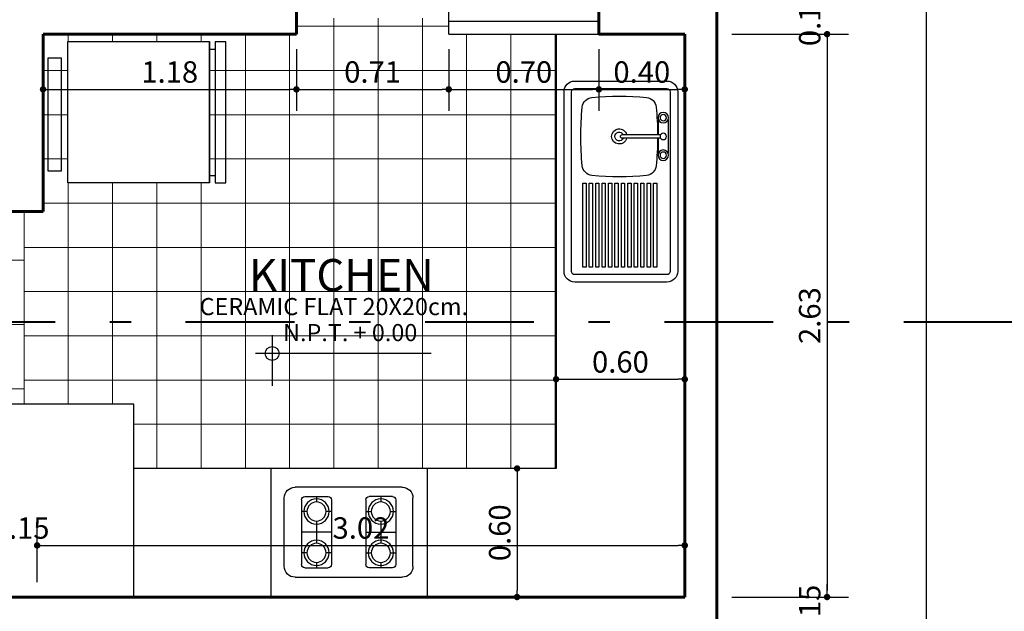
# Model space of a CAD drawing. Units: millimetres. Extents: x 743.3 to 785.4, y 804.1 to 865.3.
# Drawn here: x 759.1 to 763.7, y 855.3 to 858 of the extents above; entities that cross this region are included whole.
import ezdxf
from ezdxf.enums import TextEntityAlignment as Align

# ---------------------------------------------------------------- set-up
doc = ezdxf.new("R2010")
doc.units = ezdxf.units.MM
doc.linetypes.add('DASHDOT', pattern=[25.4, 12.7, -6.35, 0, -6.35])
for name, color, linetype in [('cotas', 2, 'Continuous'), ('EQUIPO', 3, 'Continuous'), ('MOBILIARIO_FIJO', 165, 'Continuous'), ('TEXTOS', 2, 'Continuous')]:
    doc.layers.add(name, color=color, linetype=linetype)
for name, color, linetype, lineweight in [('linea corte', 129, 'DASHDOT', 40), ('MURO BAJO', 150, 'Continuous', 25), ('muros', 20, 'Continuous', 60), ('TEXTURAS', 252, 'Continuous', 9)]:
    doc.layers.add(name, color=color, linetype=linetype, lineweight=lineweight)
doc.styles.add('NOMBRE-1', font='arial.ttf')
doc.styles.get("Standard").update_dxf_attribs({"font": 'arial.ttf'})
doc.dimstyles.new('cota 1', dxfattribs={"dimtxt": 0.1, "dimasz": 0.03, "dimexe": 0.1, "dimexo": 0.07, "dimgap": 0.03, "dimtad": 1, "dimtoh": 1, "dimzin": 0, "dimdsep": 46, "dimtxsty": 'Standard', "dimblk": 'DOT', "dimcen": 0, "dimclrd": 3, "dimclre": 3, "dimclrt": 256, "dimadec": 0, "dimazin": 0, "dimtfac": 1, "dimtix": 1, "dimtofl": 0, "dimtmove": 0, "dimatfit": 3, "dimfxl": 1, "dimtolj": 1, "dimtzin": 0, "dimarcsym": 0})

# ---------------------------------------------------------------- blocks, each defined once
blk = doc.blocks.new('M-4')
at = {"layer": 'EQUIPO'}
for p, q in [((-0.0706, 0.2578), (-0.5706, 0.2578)), ((-0.5706, 0.2578), (-0.5706, -0.2422)), ((-0.0706, -0.2422), (-0.0706, 0.2578)), ((-0.5706, -0.2422), (-0.0706, -0.2422))]:
    blk.add_line(p, q, dxfattribs=at)
at = {"layer": 'EQUIPO', "color": 2}
for p, q in [((-0.5706, 0.2311), (-0.5912, 0.2311)), ((-0.5706, -0.2156), (-0.5912, -0.2156))]:
    blk.add_line(p, q, dxfattribs=at)
for points in [[(-0.5912, -0.2422), (-0.6283, -0.2422), (-0.6283, 0.2569), (-0.5912, 0.2569)], [(0, -0.1987), (-0.048, -0.1987), (-0.048, 0.1987), (0, 0.1987)]]:
    blk.add_lwpolyline(points, close=True, dxfattribs=at)
at = {"layer": 'EQUIPO'}
blk.add_lwpolyline([(-0.5706, -0.2422), (-0.5706, -0.2422), (-0.5706, 0.2578), (-0.5706, 0.2578)], close=True, dxfattribs=at)
blk = doc.blocks.new('LAV-COC2')
for points in [[(0.53, -0.3908), (0.53, 0.4478, 0.414214), (0.48, 0.4978), (0.05, 0.4978, 0.414214), (0, 0.4478), (0, -0.3908, 0.414214), (0.05, -0.4408), (0.48, -0.4408, 0.414214)], [(0.495, -0.3908), (0.495, 0.4478, 0.414214), (0.48, 0.4628), (0.05, 0.4628, 0.414214), (0.035, 0.4478), (0.035, -0.3908, 0.414214), (0.05, -0.4058), (0.48, -0.4058, 0.414214)]]:
    blk.add_lwpolyline(points, format="xyb", close=True)
for points in [[(0.0444, 0.318), (0.0444, 0.1603, 0.414214)], [(0.0889, 0.2479), (0.0889, 0.3156, 0.414214)], [(0.0793, 0.2304), (0.2578, 0.2304, 1), (0.2578, 0.2479), (0.0793, 0.2479)], [(0.0889, 0.1627), (0.0889, 0.2304, 0.414214)]]:
    blk.add_lwpolyline(points, format="xyb")
at = {"color": 8}
for points in [[(0.0974, -0.3705), (0.1124, -0.3705), (0.1124, 0.021), (0.0974, 0.021)], [(0.1274, -0.3705), (0.1424, -0.3705), (0.1424, 0.021), (0.1274, 0.021)], [(0.1574, -0.3705), (0.1724, -0.3705), (0.1724, 0.021), (0.1574, 0.021)], [(0.1874, -0.3705), (0.2024, -0.3705), (0.2024, 0.021), (0.1874, 0.021)], [(0.2174, -0.3705), (0.2324, -0.3705), (0.2324, 0.021), (0.2174, 0.021)], [(0.2474, -0.3705), (0.2624, -0.3705), (0.2624, 0.021), (0.2474, 0.021)], [(0.2774, -0.3705), (0.2924, -0.3705), (0.2924, 0.021), (0.2774, 0.021)], [(0.3074, -0.3705), (0.3224, -0.3705), (0.3224, 0.021), (0.3074, 0.021)], [(0.3374, -0.3705), (0.3524, -0.3705), (0.3524, 0.021), (0.3374, 0.021)], [(0.3674, -0.3705), (0.3824, -0.3705), (0.3824, 0.021), (0.3674, 0.021)], [(0.3974, -0.3705), (0.4124, -0.3705), (0.4124, 0.021), (0.3974, 0.021)], [(0.4274, -0.3705), (0.4424, -0.3705), (0.4424, 0.021), (0.4274, 0.021)]]:
    blk.add_lwpolyline(points, close=True, dxfattribs=at)
for centre, radius in [((0.0672, 0.3267), 0.0244), ((0.0672, 0.3267), 0.0149), ((0.0672, 0.2392), 0.0149), ((0.0672, 0.1516), 0.0244), ((0.0672, 0.1516), 0.0149)]:
    blk.add_circle(centre, radius)
for centre, radius, start, end in [((0.1502, 0.3713), 0.05, 95.7957, 174.4143), ((0.2726, -0.8351), 1.2626, 84.2043, 95.7957), ((0.3951, 0.3713), 0.05, 5.5857, 84.2043), ((1.5011, 0.2392), 1.4074, 174.4143, 179.6438), ((-0.9559, 0.2392), 1.4074, 354.4143, 5.5857), ((1.5011, 0.2392), 1.4074, 180.3562, 185.5857), ((0.2726, 0.2392), 0.0354, 194.2997, 165.7003), ((0.2726, 0.2392), 0.0204, 205.3645, 154.6355), ((0.1502, 0.107), 0.05, 185.5857, 264.2043), ((0.3951, 0.107), 0.05, 275.7957, 354.4143), ((0.2726, 1.3134), 1.2626, 264.2043, 275.7957)]:
    blk.add_arc(centre, radius, start, end)
blk = doc.blocks.new('COCINA-2')
for p, q in [((0.37, 0.3), (0.05, 0.3)), ((0, -0.25), (0, 0.25)), ((0.42, 0.25), (0.42, -0.25)), ((0.0436, 0.205), (0.0436, 0.095)), ((0.0586, 0.22), (0.3614, 0.22)), ((0.3764, 0.205), (0.3764, 0.095)), ((0.0586, 0.08), (0.3614, 0.08)), ((0.0586, -0.08), (0.3614, -0.08)), ((0.0436, -0.205), (0.0436, -0.095)), ((0.3764, -0.205), (0.3764, -0.095)), ((0.0586, -0.22), (0.3614, -0.22)), ((0.37, -0.3), (0.05, -0.3))]:
    blk.add_line(p, q)
at = {"color": 8}
for p, q in [((0.1136, 0.1945), (0.1136, 0.22)), ((0.21, 0.08), (0.21, 0.22)), ((0.3064, 0.1945), (0.3064, 0.22)), ((0.0436, 0.15), (0.0691, 0.15)), ((0.158, 0.15), (0.262, 0.15)), ((0.3509, 0.15), (0.3764, 0.15)), ((0.1136, 0.08), (0.1136, 0.1055)), ((0.3064, 0.08), (0.3064, 0.1055)), ((0.1136, -0.08), (0.1136, -0.1055)), ((0.21, -0.08), (0.21, -0.22)), ((0.3064, -0.08), (0.3064, -0.1055)), ((0.0436, -0.15), (0.0691, -0.15)), ((0.158, -0.15), (0.262, -0.15)), ((0.3509, -0.15), (0.3764, -0.15)), ((0.1136, -0.1945), (0.1136, -0.22)), ((0.3064, -0.1945), (0.3064, -0.22))]:
    blk.add_line(p, q, dxfattribs=at)
for centre, radius in [((0.1136, 0.15), 0.0589), ((0.1136, 0.15), 0.0445), ((0.3064, 0.15), 0.0589), ((0.3064, 0.15), 0.0445), ((0.1136, -0.15), 0.0589), ((0.3064, -0.15), 0.0589), ((0.1136, -0.15), 0.0445), ((0.3064, -0.15), 0.0445)]:
    blk.add_circle(centre, radius)
for centre, radius, start, end in [((0.05, 0.25), 0.05, 90, 180), ((0.37, 0.25), 0.05, 0, 90), ((0.0586, 0.205), 0.015, 90, 180), ((0.3614, 0.205), 0.015, 0, 90), ((0.0586, 0.095), 0.015, 180, 270), ((0.3614, 0.095), 0.015, 270, 0), ((0.0586, -0.095), 0.015, 90, 180), ((0.3614, -0.095), 0.015, 360, 90), ((0.0586, -0.205), 0.015, 180, 270), ((0.3614, -0.205), 0.015, 270, 360), ((0.05, -0.25), 0.05, 180, 270), ((0.37, -0.25), 0.05, 270, 0)]:
    blk.add_arc(centre, radius, start, end)
blk = doc.blocks.new('_DOT')
at = {"color": 0, "linetype": 'ByBlock'}
blk.add_line((-0.5, 0), (-1, 0), dxfattribs=at)
at = {"color": 0, "linetype": 'ByBlock', "const_width": 0.5}
blk.add_lwpolyline([(-0.25, 0, 1), (0.25, 0, 1)], format="xyb", close=True, dxfattribs=at)
blk = doc.blocks.new('*D39')
at = {"layer": 'cotas', "color": 3, "lineweight": -2, "ltscale": 0.04, "transparency": 16777216}
for p, q in [((762.8991, 858.1526), (762.8991, 858.1826)), ((762.4555, 858.1226), (762.9991, 858.1226)), ((762.4555, 857.9695), (762.9991, 857.9695)), ((762.8991, 857.9395), (762.8991, 857.9095))]:
    blk.add_line(p, q, dxfattribs=at)
at = {"layer": 'Defpoints', "color": 0, "ltscale": 0.04, "transparency": 16777216}
for p in [(762.3855, 858.1226), (762.3855, 857.9695), (762.8991, 857.9695)]:
    blk.add_point(p, dxfattribs=at)
at = {"layer": 'cotas', "color": 3, "lineweight": -2, "ltscale": 0.04, "transparency": 16777216, "xscale": 0.03, "yscale": 0.03, "zscale": 0.03}
for p, rotation in [((762.8991, 858.1226), 270), ((762.8991, 857.9695), 90)]:
    blk.add_blockref('_DOT', p, dxfattribs=dict(at, rotation=rotation))
at = {"layer": 'cotas', "ltscale": 0.04, "transparency": 16777216, "insert": (762.8181, 858.0461), "char_height": 0.1, "attachment_point": 5, "rotation": 90}
blk.add_mtext('\\A1;0.15', dxfattribs=at)
blk = doc.blocks.new('*D40')
at = {"layer": 'cotas', "color": 3, "lineweight": -2, "ltscale": 0.04, "transparency": 16777216}
for p, q in [((762.4555, 857.9695), (762.9991, 857.9695)), ((762.8991, 857.9395), (762.8991, 855.3723)), ((762.4555, 855.3423), (762.9991, 855.3423))]:
    blk.add_line(p, q, dxfattribs=at)
at = {"layer": 'Defpoints', "color": 0, "ltscale": 0.04, "transparency": 16777216}
for p in [(762.3855, 857.9695), (762.3855, 855.3423), (762.8991, 855.3423)]:
    blk.add_point(p, dxfattribs=at)
at = {"layer": 'cotas', "color": 3, "lineweight": -2, "ltscale": 0.04, "transparency": 16777216, "xscale": 0.03, "yscale": 0.03, "zscale": 0.03}
for p, rotation in [((762.8991, 857.9695), 90), ((762.8991, 855.3423), 270)]:
    blk.add_blockref('_DOT', p, dxfattribs=dict(at, rotation=rotation))
at = {"layer": 'cotas', "ltscale": 0.04, "transparency": 16777216, "insert": (762.818, 856.6559), "char_height": 0.1, "attachment_point": 5, "rotation": 90}
blk.add_mtext('\\A1;2.63', dxfattribs=at)
blk = doc.blocks.new('*D41')
at = {"layer": 'cotas', "color": 3, "lineweight": -2, "ltscale": 0.04, "transparency": 16777216}
for p, q in [((762.8991, 855.3723), (762.8991, 855.4023)), ((762.4555, 855.3423), (762.9991, 855.3423)), ((762.4555, 855.1923), (762.9991, 855.1923)), ((762.8991, 855.1623), (762.8991, 855.1323))]:
    blk.add_line(p, q, dxfattribs=at)
at = {"layer": 'Defpoints', "color": 0, "ltscale": 0.04, "transparency": 16777216}
for p in [(762.3855, 855.3423), (762.3855, 855.1923), (762.8991, 855.1923)]:
    blk.add_point(p, dxfattribs=at)
at = {"layer": 'cotas', "color": 3, "lineweight": -2, "ltscale": 0.04, "transparency": 16777216, "xscale": 0.03, "yscale": 0.03, "zscale": 0.03}
for p, rotation in [((762.8991, 855.3423), 270), ((762.8991, 855.1923), 90)]:
    blk.add_blockref('_DOT', p, dxfattribs=dict(at, rotation=rotation))
at = {"layer": 'cotas', "ltscale": 0.04, "transparency": 16777216, "insert": (762.8181, 855.2673), "char_height": 0.1, "attachment_point": 5, "rotation": 90}
blk.add_mtext('\\A1;0.15', dxfattribs=at)
blk = doc.blocks.new('*D49')
at = {"layer": 'cotas', "color": 3, "lineweight": -2, "ltscale": 0.04, "transparency": 16777216}
for p, q in [((762.4555, 861.9877), (763.4609, 861.9877)), ((763.3609, 861.9577), (763.3609, 844.4086)), ((762.4555, 844.3786), (763.4609, 844.3786))]:
    blk.add_line(p, q, dxfattribs=at)
at = {"layer": 'Defpoints', "color": 0, "ltscale": 0.04, "transparency": 16777216}
for p in [(762.3855, 861.9877), (762.3855, 844.3786), (763.3609, 844.3786)]:
    blk.add_point(p, dxfattribs=at)
at = {"layer": 'cotas', "color": 3, "lineweight": -2, "ltscale": 0.04, "transparency": 16777216, "xscale": 0.03, "yscale": 0.03, "zscale": 0.03}
for p, rotation in [((763.3609, 861.9877), 90), ((763.3609, 844.3786), 270)]:
    blk.add_blockref('_DOT', p, dxfattribs=dict(at, rotation=rotation))
at = {"layer": 'cotas', "ltscale": 0.04, "transparency": 16777216, "insert": (763.2799, 853.1832), "char_height": 0.1, "attachment_point": 5, "rotation": 90}
blk.add_mtext('\\A1;17.61', dxfattribs=at)
blk = doc.blocks.new('*D103')
at = {"layer": 'cotas', "color": 3, "lineweight": -2, "ltscale": 0.04, "transparency": 16777216}
for p, q in [((759.2432, 857.8995), (759.2432, 857.6118)), ((760.425, 857.8995), (760.425, 857.6118)), ((759.2732, 857.7118), (760.395, 857.7118))]:
    blk.add_line(p, q, dxfattribs=at)
at = {"layer": 'Defpoints', "color": 0, "ltscale": 0.04, "transparency": 16777216}
for p in [(759.2432, 857.9695), (760.425, 857.9695), (760.425, 857.7118)]:
    blk.add_point(p, dxfattribs=at)
at = {"layer": 'cotas', "color": 3, "lineweight": -2, "ltscale": 0.04, "transparency": 16777216, "xscale": 0.03, "yscale": 0.03, "zscale": 0.03, "rotation": 180}
blk.add_blockref('_DOT', (759.2432, 857.7118), dxfattribs=at)
at = {"layer": 'cotas', "color": 3, "lineweight": -2, "ltscale": 0.04, "transparency": 16777216, "xscale": 0.03, "yscale": 0.03, "zscale": 0.03}
blk.add_blockref('_DOT', (760.425, 857.7118), dxfattribs=at)
at = {"layer": 'cotas', "ltscale": 0.04, "transparency": 16777216, "insert": (759.8341, 857.7928), "char_height": 0.1, "attachment_point": 5}
blk.add_mtext('\\A1;1.18', dxfattribs=at)
blk = doc.blocks.new('*D104')
at = {"layer": 'cotas', "color": 3, "lineweight": -2, "ltscale": 0.04, "transparency": 16777216}
for p, q in [((760.425, 857.8995), (760.425, 857.6118)), ((761.135, 857.8995), (761.135, 857.6118)), ((760.455, 857.7118), (761.105, 857.7118))]:
    blk.add_line(p, q, dxfattribs=at)
at = {"layer": 'Defpoints', "color": 0, "ltscale": 0.04, "transparency": 16777216}
for p in [(760.425, 857.9695), (761.135, 857.9695), (761.135, 857.7118)]:
    blk.add_point(p, dxfattribs=at)
at = {"layer": 'cotas', "color": 3, "lineweight": -2, "ltscale": 0.04, "transparency": 16777216, "xscale": 0.03, "yscale": 0.03, "zscale": 0.03, "rotation": 180}
blk.add_blockref('_DOT', (760.425, 857.7118), dxfattribs=at)
at = {"layer": 'cotas', "color": 3, "lineweight": -2, "ltscale": 0.04, "transparency": 16777216, "xscale": 0.03, "yscale": 0.03, "zscale": 0.03}
blk.add_blockref('_DOT', (761.135, 857.7118), dxfattribs=at)
at = {"layer": 'cotas', "ltscale": 0.04, "transparency": 16777216, "insert": (760.78, 857.7928), "char_height": 0.1, "attachment_point": 5}
blk.add_mtext('\\A1;0.71', dxfattribs=at)
blk = doc.blocks.new('*D105')
at = {"layer": 'cotas', "color": 3, "lineweight": -2, "ltscale": 0.04, "transparency": 16777216}
for p, q in [((761.135, 857.8995), (761.135, 857.6118)), ((761.835, 857.8995), (761.835, 857.6118)), ((761.165, 857.7118), (761.805, 857.7118))]:
    blk.add_line(p, q, dxfattribs=at)
at = {"layer": 'Defpoints', "color": 0, "ltscale": 0.04, "transparency": 16777216}
for p in [(761.135, 857.9695), (761.835, 857.9695), (761.835, 857.7118)]:
    blk.add_point(p, dxfattribs=at)
at = {"layer": 'cotas', "color": 3, "lineweight": -2, "ltscale": 0.04, "transparency": 16777216, "xscale": 0.03, "yscale": 0.03, "zscale": 0.03, "rotation": 180}
blk.add_blockref('_DOT', (761.135, 857.7118), dxfattribs=at)
at = {"layer": 'cotas', "color": 3, "lineweight": -2, "ltscale": 0.04, "transparency": 16777216, "xscale": 0.03, "yscale": 0.03, "zscale": 0.03}
blk.add_blockref('_DOT', (761.835, 857.7118), dxfattribs=at)
at = {"layer": 'cotas', "ltscale": 0.04, "transparency": 16777216, "insert": (761.485, 857.7928), "char_height": 0.1, "attachment_point": 5}
blk.add_mtext('\\A1;0.70', dxfattribs=at)
blk = doc.blocks.new('*D106')
at = {"layer": 'cotas', "color": 3, "lineweight": -2, "ltscale": 0.04, "transparency": 16777216}
for p, q in [((761.835, 857.8995), (761.835, 857.6118)), ((762.2355, 857.8995), (762.2355, 857.6118)), ((761.865, 857.7118), (762.2055, 857.7118))]:
    blk.add_line(p, q, dxfattribs=at)
at = {"layer": 'Defpoints', "color": 0, "ltscale": 0.04, "transparency": 16777216}
for p in [(761.835, 857.9695), (762.2355, 857.9695), (762.2355, 857.7118)]:
    blk.add_point(p, dxfattribs=at)
at = {"layer": 'cotas', "color": 3, "lineweight": -2, "ltscale": 0.04, "transparency": 16777216, "xscale": 0.03, "yscale": 0.03, "zscale": 0.03, "rotation": 180}
blk.add_blockref('_DOT', (761.835, 857.7118), dxfattribs=at)
at = {"layer": 'cotas', "color": 3, "lineweight": -2, "ltscale": 0.04, "transparency": 16777216, "xscale": 0.03, "yscale": 0.03, "zscale": 0.03}
blk.add_blockref('_DOT', (762.2355, 857.7118), dxfattribs=at)
at = {"layer": 'cotas', "ltscale": 0.04, "transparency": 16777216, "insert": (762.0353, 857.7928), "char_height": 0.1, "attachment_point": 5}
blk.add_mtext('\\A1;0.40', dxfattribs=at)
blk = doc.blocks.new('*D120')
at = {"layer": 'cotas', "color": 3, "lineweight": -2, "ltscale": 0.04, "transparency": 16777216}
for p, q in [((761.6355, 856.3146), (761.6355, 856.4587)), ((762.2355, 856.3146), (762.2355, 856.4587)), ((761.6655, 856.3587), (762.2055, 856.3587))]:
    blk.add_line(p, q, dxfattribs=at)
at = {"layer": 'Defpoints', "color": 0, "ltscale": 0.04, "transparency": 16777216}
for p in [(762.2355, 856.3587), (761.6355, 856.2446), (762.2355, 856.2446)]:
    blk.add_point(p, dxfattribs=at)
at = {"layer": 'cotas', "color": 3, "lineweight": -2, "ltscale": 0.04, "transparency": 16777216, "xscale": 0.03, "yscale": 0.03, "zscale": 0.03, "rotation": 180}
blk.add_blockref('_DOT', (761.6355, 856.3587), dxfattribs=at)
at = {"layer": 'cotas', "color": 3, "lineweight": -2, "ltscale": 0.04, "transparency": 16777216, "xscale": 0.03, "yscale": 0.03, "zscale": 0.03}
blk.add_blockref('_DOT', (762.2355, 856.3587), dxfattribs=at)
at = {"layer": 'cotas', "ltscale": 0.04, "transparency": 16777216, "insert": (761.9355, 856.4397), "char_height": 0.1, "attachment_point": 5}
blk.add_mtext('\\A1;0.60', dxfattribs=at)
blk = doc.blocks.new('*D121')
at = {"layer": 'cotas', "color": 3, "lineweight": -2, "ltscale": 0.04, "transparency": 16777216}
for p, q in [((761.5655, 855.9423), (761.3537, 855.9423)), ((761.4537, 855.9123), (761.4537, 855.3723)), ((761.5655, 855.3423), (761.3537, 855.3423))]:
    blk.add_line(p, q, dxfattribs=at)
at = {"layer": 'Defpoints', "color": 0, "ltscale": 0.04, "transparency": 16777216}
for p in [(761.6355, 855.9423), (761.4537, 855.3423), (761.6355, 855.3423)]:
    blk.add_point(p, dxfattribs=at)
at = {"layer": 'cotas', "color": 3, "lineweight": -2, "ltscale": 0.04, "transparency": 16777216, "xscale": 0.03, "yscale": 0.03, "zscale": 0.03}
for p, rotation in [((761.4537, 855.9423), 90), ((761.4537, 855.3423), 270)]:
    blk.add_blockref('_DOT', p, dxfattribs=dict(at, rotation=rotation))
at = {"layer": 'cotas', "ltscale": 0.04, "transparency": 16777216, "insert": (761.3727, 855.6423), "char_height": 0.1, "attachment_point": 5, "rotation": 90}
blk.add_mtext('\\A1;0.60', dxfattribs=at)
blk = doc.blocks.new('*D122')
at = {"layer": 'cotas', "color": 3, "lineweight": -2, "ltscale": 0.04, "transparency": 16777216}
for p, q in [((759.0659, 855.4123), (759.0659, 855.6833)), ((759.2159, 855.4123), (759.2159, 855.6833)), ((759.0359, 855.5833), (759.0059, 855.5833)), ((759.2459, 855.5833), (759.2759, 855.5833))]:
    blk.add_line(p, q, dxfattribs=at)
at = {"layer": 'Defpoints', "color": 0, "ltscale": 0.04, "transparency": 16777216}
for p in [(759.2159, 855.5833), (759.0659, 855.3423), (759.2159, 855.3423)]:
    blk.add_point(p, dxfattribs=at)
at = {"layer": 'cotas', "color": 3, "lineweight": -2, "ltscale": 0.04, "transparency": 16777216, "xscale": 0.03, "yscale": 0.03, "zscale": 0.03}
blk.add_blockref('_DOT', (759.0659, 855.5833), dxfattribs=at)
at = {"layer": 'cotas', "color": 3, "lineweight": -2, "ltscale": 0.04, "transparency": 16777216, "xscale": 0.03, "yscale": 0.03, "zscale": 0.03, "rotation": 180}
blk.add_blockref('_DOT', (759.2159, 855.5833), dxfattribs=at)
at = {"layer": 'cotas', "ltscale": 0.04, "transparency": 16777216, "insert": (759.1409, 855.6643), "char_height": 0.1, "attachment_point": 5}
blk.add_mtext('\\A1;0.15', dxfattribs=at)
blk = doc.blocks.new('*D123')
at = {"layer": 'cotas', "color": 3, "lineweight": -2, "ltscale": 0.04, "transparency": 16777216}
for p, q in [((759.2159, 855.4123), (759.2159, 855.6833)), ((762.2355, 855.4123), (762.2355, 855.6833)), ((759.2459, 855.5833), (762.2055, 855.5833))]:
    blk.add_line(p, q, dxfattribs=at)
at = {"layer": 'Defpoints', "color": 0, "ltscale": 0.04, "transparency": 16777216}
for p in [(762.2355, 855.5833), (759.2159, 855.3423), (762.2355, 855.3423)]:
    blk.add_point(p, dxfattribs=at)
at = {"layer": 'cotas', "color": 3, "lineweight": -2, "ltscale": 0.04, "transparency": 16777216, "xscale": 0.03, "yscale": 0.03, "zscale": 0.03, "rotation": 180}
blk.add_blockref('_DOT', (759.2159, 855.5833), dxfattribs=at)
at = {"layer": 'cotas', "color": 3, "lineweight": -2, "ltscale": 0.04, "transparency": 16777216, "xscale": 0.03, "yscale": 0.03, "zscale": 0.03}
blk.add_blockref('_DOT', (762.2355, 855.5833), dxfattribs=at)
at = {"layer": 'cotas', "ltscale": 0.04, "transparency": 16777216, "insert": (760.7257, 855.6644), "char_height": 0.1, "attachment_point": 5}
blk.add_mtext('\\A1;3.02', dxfattribs=at)

msp = doc.modelspace()

# ---------------------------------------------------------------- hatches: boundary and pattern name
at = {"layer": 'TEXTURAS', "ltscale": 0.04}
h = msp.add_hatch(dxfattribs=at)
h.set_pattern_fill('_USER', color=256, scale=0.3, style=0, double=1, pattern_type=0)
h.set_pattern_definition([(0, (753.9622, 850.31404), (0, 0.3), []), (90, (753.9622, 850.31404), (-0.3, 2e-17), [])])
h.paths.add_polyline_path([(757.3091, 855.0071, -1), (757.3748, 855.0071, -1)], flags=16)
h.paths.add_polyline_path([(756.5417, 855.3771, -1), (756.5784, 855.3771, -1)], flags=16)
h.paths.add_polyline_path([(757.362, 855.1412), (758.0497, 855.1412), (758.0497, 855.0195), (757.362, 855.0195)], flags=24)
h.paths.add_polyline_path([(757.3347, 855.2461), (757.9339, 855.2461), (757.9339, 855.4711), (757.3347, 855.4711)], flags=24)
h.paths.add_polyline_path([(756.8859, 855.2638), (758.3733, 855.2638), (758.3733, 855.141), (756.8859, 855.141)], flags=24)
h.paths.add_polyline_path([(756.5539, 855.4939), (756.619, 855.4939), (756.619, 855.3811), (756.5539, 855.3811)], flags=24)
h.paths.add_polyline_path([(756.3058, 855.5732), (756.3929, 855.5732), (756.3929, 855.4604), (756.3058, 855.4604)], flags=25)
edge = h.paths.add_edge_path()
edge.add_line((756.3855, 854.8555), (755.1264, 854.2439))
edge.add_line((755.1264, 854.2439), (754.8987, 853.5637))
edge.add_line((754.8987, 853.5637), (754.8506, 853.4224))
edge.add_line((754.8506, 853.4224), (754.8756, 853.4138))
edge.add_line((754.8756, 853.4138), (755.1201, 854.1238))
edge.add_line((755.1201, 854.1238), (755.1519, 854.1129))
edge.add_arc((754.9074, 853.4028), 0.751, -19, 71, ccw=False)
edge.add_line((755.6175, 853.1583), (755.6387, 853.151))
edge.add_line((755.6387, 853.151), (755.6387, 853.1817))
edge.add_line((755.6387, 853.1817), (757.6796, 854.173))
edge.add_line((757.6796, 854.173), (757.6796, 852.9044))
edge.add_line((757.6796, 852.9044), (758.5341, 852.9044))
edge.add_line((758.5341, 852.9044), (758.5341, 852.9468))
edge.add_line((758.5341, 852.9468), (759.1705, 852.9468))
edge.add_line((759.1705, 852.9468), (759.1705, 853.715))
edge.add_line((759.1705, 853.715), (759.0659, 853.715))
edge.add_line((759.0659, 853.715), (759.0659, 853.865))
edge.add_line((759.0659, 853.865), (759.1409, 853.865))
edge.add_line((759.1409, 853.865), (759.1409, 854.605))
edge.add_line((759.1409, 854.605), (759.0659, 854.605))
edge.add_line((759.0659, 854.605), (759.0659, 856.2423))
edge.add_line((759.0659, 856.2423), (759.1546, 856.2423))
edge.add_line((759.1546, 856.2423), (759.1546, 857.1423))
edge.add_line((759.1546, 857.1423), (759.0659, 857.1423))
edge.add_line((759.0659, 857.1423), (759.0648, 857.9181))
edge.add_line((759.0648, 857.9181), (758.166, 858.2189))
edge.add_line((758.166, 858.2189), (757.8878, 857.4109))
edge.add_line((757.8878, 857.4109), (757.9538, 857.3888))
edge.add_line((757.9538, 857.3888), (757.6958, 856.6315))
edge.add_line((757.6958, 856.6315), (756.5618, 857.011))
edge.add_line((756.5618, 857.011), (756.1731, 856.6515))
edge.add_line((756.1731, 856.6515), (756.0561, 856.7399))
edge.add_line((756.0561, 856.7399), (756.2208, 856.4707))
edge.add_line((756.2208, 856.4707), (756.0928, 856.5772))
edge.add_line((756.0928, 856.5772), (755.7245, 856.2366))
edge.add_line((755.7245, 856.2366), (756.7346, 855.8987))
edge.add_line((756.7346, 855.8987), (756.3855, 854.8555))
edge = h.paths.add_edge_path()
edge.add_arc((755.3073, 853.554), 0.16, 0, 360)
edge = h.paths.add_edge_path()
edge.add_line((755.4614, 852.415), (755.7137, 852.415))
edge.add_line((755.7137, 852.415), (755.7137, 853.015))
edge.add_line((755.7137, 853.015), (755.6387, 853.015))
edge.add_line((755.6387, 853.015), (755.6387, 853.1347))
edge.add_line((755.6387, 853.1347), (755.6245, 853.0937))
edge.add_line((755.6245, 853.0937), (755.5888, 853.106))
edge.add_line((755.5888, 853.106), (755.597, 853.1298))
edge.add_line((755.597, 853.1298), (755.6065, 853.1266))
edge.add_line((755.6065, 853.1266), (755.6175, 853.1583))
edge.add_arc((754.9074, 853.4028), 0.751, 341, 431)
edge.add_line((755.1519, 854.1129), (754.9074, 853.4028))
edge.add_line((754.9074, 853.4028), (754.8756, 853.4138))
edge.add_line((754.8756, 853.4138), (754.8647, 853.382))
edge.add_line((754.8647, 853.382), (754.8742, 853.3787))
edge.add_line((754.8742, 853.3787), (754.866, 853.3549))
edge.add_line((754.866, 853.3549), (754.8316, 853.3667))
edge.add_line((754.8316, 853.3667), (753.9622, 850.8157))
edge.add_line((753.9622, 850.8157), (755.4614, 850.314))
edge.add_line((755.4614, 850.314), (755.4614, 852.415))
at = {"layer": 'TEXTURAS'}
h = msp.add_hatch(dxfattribs=at)
h.set_pattern_fill('NET', color=256, scale=0.065, style=0)
h.set_pattern_definition([(0, (759.15457, 855.94226), (0, 0.206375), []), (90, (759.15457, 855.94226), (-0.206375, 1e-17), [])])
h.paths.add_polyline_path([(761.6355, 857.9695), (761.135, 857.9695), (761.135, 858.0445), (760.425, 858.0445), (760.425, 857.9695), (759.2432, 857.9695), (759.2432, 857.1423), (759.1546, 857.1423), (759.1546, 856.2423), (759.6659, 856.2423), (759.6659, 855.9423), (761.6355, 855.9423)])
h.paths.add_polyline_path([(760.3444, 856.479, -1), (760.2787, 856.479, -1)], flags=16)
h.paths.add_polyline_path([(760.0189, 857.2749), (760.0189, 857.9349), (759.3589, 857.9349), (759.3589, 857.2749)], flags=16)
h.paths.add_polyline_path([(760.0189, 857.8997), (760.046, 857.8997), (760.046, 857.9337), (760.0189, 857.9349)], flags=16)
h.paths.add_polyline_path([(760.1877, 856.7284), (761.0806, 856.7284), (761.0806, 856.9612), (760.1877, 856.9612)], flags=24)
h.paths.add_polyline_path([(759.8469, 856.5906), (761.3526, 856.5906), (761.3526, 856.7555), (759.8469, 856.7555)], flags=24)
h.paths.add_polyline_path([(760.3231, 856.4691), (761.0247, 856.4691), (761.0247, 856.634), (760.3231, 856.634)], flags=24)

# ---------------------------------------------------------------- linework, layer by layer
at = {"layer": 'linea corte', "ltscale": 0.04}
msp.add_line((746.5163, 856.6263), (764.5727, 856.6263), dxfattribs=at)
at = {"layer": 'MURO BAJO'}
for p, q in [((761.135, 857.9695), (761.135, 858.1195)), ((761.135, 858.0295), (761.835, 858.0295)), ((761.135, 857.9695), (761.835, 857.9695)), ((761.6355, 857.9695), (761.6355, 855.9423)), ((759.6659, 856.2423), (759.0659, 856.2423)), ((759.6659, 855.3423), (759.6659, 856.2423)), ((761.6355, 855.9423), (759.6659, 855.9423)), ((760.307, 855.3423), (760.307, 855.9423)), ((761.0354, 855.3423), (761.0354, 855.9423))]:
    msp.add_line(p, q, dxfattribs=at)
at = {"layer": 'muros'}
for p, q in [((762.3855, 861.9877), (762.3855, 848.6332)), ((760.425, 857.9695), (760.425, 858.1195)), ((761.835, 857.9695), (761.835, 858.1195)), ((760.425, 857.9695), (759.2432, 857.9695)), ((759.2432, 857.1423), (759.2432, 857.9695)), ((762.2355, 857.9695), (761.835, 857.9695)), ((762.2355, 857.9695), (762.2355, 855.3423)), ((759.2432, 857.1423), (759.0659, 857.1423)), ((762.2355, 855.3423), (759.0659, 855.3423))]:
    msp.add_line(p, q, dxfattribs=at)
at = {"layer": 'TEXTOS', "color": 2}
for p, q in [((760.3116, 856.5649), (760.3116, 856.3274)), ((761.0523, 856.479), (760.2332, 856.479))]:
    msp.add_line(p, q, dxfattribs=at)
msp.add_circle((760.3116, 856.479), 0.0328, dxfattribs=at)
at = {"layer": 'TEXTURAS'}
msp.add_line((759.1546, 857.1423), (759.1546, 856.2423), dxfattribs=at)

# ---------------------------------------------------------------- block references
at = {"layer": 'MOBILIARIO_FIJO', "xscale": -1.319999999999936, "yscale": 1.319999999999936, "zscale": 1.32}
msp.add_blockref('M-4', (759.2657, 857.5945), dxfattribs=at)
at = {"layer": 'MOBILIARIO_FIJO', "xscale": -1}
msp.add_blockref('LAV-COC2', (762.2025, 857.2529), dxfattribs=at)
at = {"layer": 'MOBILIARIO_FIJO', "xscale": -1, "rotation": 90}
msp.add_blockref('COCINA-2', (760.6683, 855.8549), dxfattribs=at)

# ---------------------------------------------------------------- texts
at = {"layer": 'TEXTOS', "color": 2, "style": 'NOMBRE-1'}
msp.add_text('KITCHEN', height=0.15, dxfattribs=at).set_placement((760.6342, 856.7698), align=Align.CENTER)
at = {"layer": 'TEXTOS', "color": 2, "char_height": 0.08, "width": 1.54798, "attachment_point": 8, "style": 'NOMBRE-1'}
for s, insert in [('CERAMIC FLAT 20X20cm.', (760.5992, 856.6329)), ('N.P.T. + 0.00', (760.6755, 856.5115))]:
    msp.add_mtext(s, dxfattribs=dict(at, insert=insert))

# ---------------------------------------------------------------- dimensions: what is measured, and where the dimension line sits
at = {"layer": 'cotas', "ltscale": 0.04}
for base, p1, p2, picture, middle in [((763.3609, 844.3786), (762.3855, 861.9877), (762.3855, 844.3786), '*D49', (763.2799, 853.1832)), ((761.4537, 855.3423), (761.6355, 855.9423), (761.6355, 855.3423), '*D121', (761.3727, 855.6423))]:
    dim = msp.add_linear_dim(base=base, p1=p1, p2=p2, angle=90, dimstyle='cota 1', dxfattribs=at)
    dim.commit()
    dim.dimension.update_dxf_attribs({"geometry": picture, "text_midpoint": middle})
for base, p1, p2, picture, middle in [((762.8991, 857.9695), (762.3855, 858.1226), (762.3855, 857.9695), '*D39', (762.8181, 858.0461)), ((762.8991, 855.3423), (762.3855, 857.9695), (762.3855, 855.3423), '*D40', (762.818, 856.6559)), ((762.8991, 855.1923), (762.3855, 855.3423), (762.3855, 855.1923), '*D41', (762.8181, 855.2673))]:
    dim = msp.add_linear_dim(base=base, p1=p1, p2=p2, angle=90, dimstyle='cota 1', override={"dimtmove": 1}, dxfattribs=at)
    dim.commit()
    dim.dimension.update_dxf_attribs({"geometry": picture, "text_midpoint": middle})
for base, p1, p2, picture, middle in [((760.425, 857.7118), (759.2432, 857.9695), (760.425, 857.9695), '*D103', (759.8341, 857.7928)), ((762.2355, 856.3587), (761.6355, 856.2446), (762.2355, 856.2446), '*D120', (761.9355, 856.4397)), ((759.2159, 855.5833), (759.0659, 855.3423), (759.2159, 855.3423), '*D122', (759.1409, 855.6643))]:
    dim = msp.add_linear_dim(base=base, p1=p1, p2=p2, dimstyle='cota 1', dxfattribs=at)
    dim.commit()
    dim.dimension.update_dxf_attribs({"geometry": picture, "text_midpoint": middle})
for base, p1, p2, picture, middle in [((761.135, 857.7118), (760.425, 857.9695), (761.135, 857.9695), '*D104', (760.78, 857.7928)), ((761.835, 857.7118), (761.135, 857.9695), (761.835, 857.9695), '*D105', (761.485, 857.7928)), ((762.2355, 857.7118), (761.835, 857.9695), (762.2355, 857.9695), '*D106', (762.0353, 857.7928)), ((762.2355, 855.5833), (759.2159, 855.3423), (762.2355, 855.3423), '*D123', (760.7257, 855.6644))]:
    dim = msp.add_linear_dim(base=base, p1=p1, p2=p2, dimstyle='cota 1', override={"dimtmove": 1}, dxfattribs=at)
    dim.commit()
    dim.dimension.update_dxf_attribs({"geometry": picture, "text_midpoint": middle})

doc.saveas('drawing.dxf')
